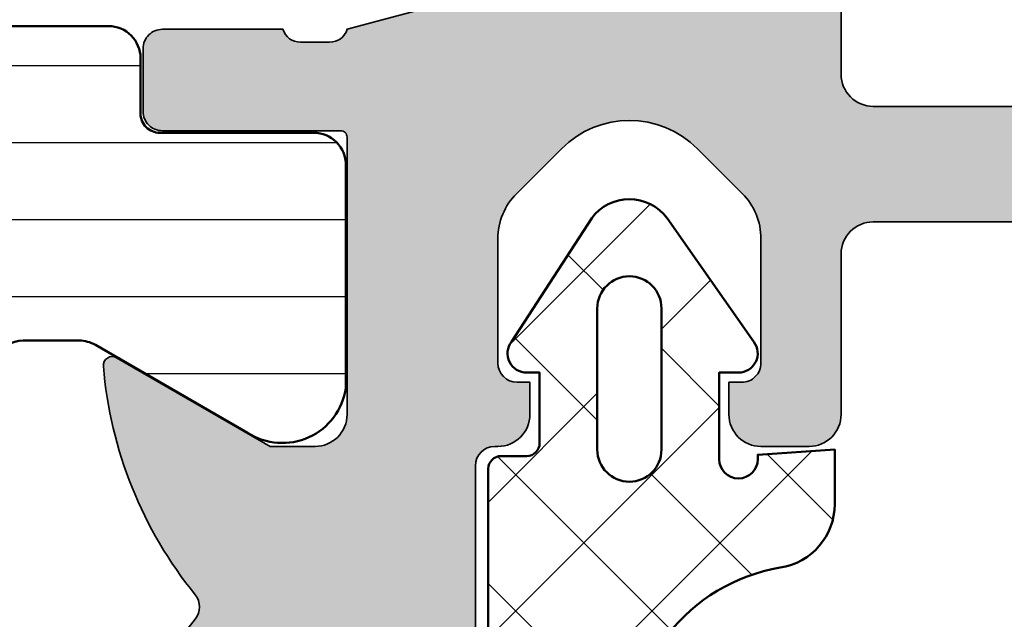
# Model space of a CAD drawing. Units: millimetres. Extents: x -29265 to 23610, y 389 to 71324.
# Drawn here: x 11576 to 11591, y 3109 to 3118 of the extents above; entities that cross this region are included whole.
import ezdxf

# ---------------------------------------------------------------- set-up
doc = ezdxf.new("R2010")
doc.units = ezdxf.units.MM
for name, color, linetype, lineweight in [('S03_AL_Kontur', 255, 'Continuous', 35), ('S04_AL_Schraffur', 253, 'Continuous', 25), ('S05_EPDM_Kontur', 43, 'Continuous', 50), ('S06_EPDM_Schraffur', 43, 'Continuous', 25), ('S07_Isolation_Kontur', 91, 'Continuous', 50), ('S08_Isolation_Schraffur', 91, 'Continuous', 25), ('S14_Zubehör_Schraffur', 33, 'Continuous', 25)]:
    doc.layers.add(name, color=color, linetype=linetype, lineweight=lineweight)

# ---------------------------------------------------------------- blocks, each defined once
blk = doc.blocks.new('448160_s')
at = {"layer": 'S04_AL_Schraffur'}
h = blk.add_hatch(color=256, dxfattribs=at)
h.dxf.hatch_style = 1
edge = h.paths.add_edge_path(flags=16)
edge.add_arc((-20.69999999999999, 15.90000000000001), 0.5, 90, 180, ccw=False)
edge.add_line((-20.69999999999999, 16.40000000000001), (-14.60000000000002, 16.40000000000001))
edge.add_arc((-14.60000000000002, 17.90000000000001), 1.5, 270, 360)
edge.add_line((-13.10000000000002, 17.90000000000001), (-13.10000000000002, 36.5))
edge.add_arc((-14.60000000000002, 36.5), 1.5, 0, 90)
edge.add_line((-14.60000000000002, 38), (-20.69999999999999, 38))
edge.add_arc((-20.69999999999999, 38.5), 0.5, 180, 270, ccw=False)
edge.add_line((-21.19999999999999, 38.5), (-21.19999999999999, 44.50000000000001))
edge.add_arc((-20.69999999999999, 44.5), 0.4999999999999964, 90, 179.9999999999992, ccw=False)
edge.add_line((-20.69999999999999, 45), (-14.60000000000002, 45))
edge.add_arc((-14.60000000000002, 46.5), 1.5, 270, 360)
edge.add_line((-13.10000000000002, 46.5), (-13.10000000000002, 52.89999999999998))
edge.add_arc((-12.60000000000002, 52.89999999999998), 0.5, 90.00000000000023, 180, ccw=False)
edge.add_line((-12.60000000000002, 53.39999999999998), (-2.199999999999992, 53.39999999999998))
edge.add_arc((-2.19999999999999, 52.89999999999998), 0.5, 0, 90.00000000000023, ccw=False)
edge.add_line((-1.699999999999989, 52.89999999999998), (-1.699999999999989, 7.999999999999972))
edge.add_arc((-2.19999999999999, 7.999999999999972), 0.5000000000000009, -89.99999999999989, 1.1368683772161603e-13, ccw=False)
edge.add_line((-2.199999999999989, 7.499999999999971), (-20.69999999999999, 7.499999999999972))
edge.add_arc((-20.69999999999999, 7.999999999999973), 0.5000000000000009, 180, 270, ccw=False)
edge.add_line((-21.19999999999999, 7.999999999999973), (-21.19999999999999, 15.90000000000001))
edge = h.paths.add_edge_path()
edge.add_line((-21.57997412396247, -0.3000000000000114), (-21.57997412396247, -3.080009760247265))
edge.add_arc((-21.27997412396249, -3.080009760247464), 0.2999999999999829, 179.999999999962, 269.999999999962)
edge.add_line((-21.27997412396269, -3.380009760247447), (-20.29999980491942, -3.380009760247418))
edge.add_arc((-20.29999980491954, -3.080009760247577), 0.2999999999998408, 270.0000000000217, 360.0000000000217)
edge.add_line((-19.9999998049197, -3.080009760247464), (-19.9999998049197, -1.199998760238884))
edge.add_arc((-19.92113270927629, -0.9324554197160122), 0.2789255417371519, 178.8371299270657, 253.5754054445942, ccw=False)
edge.add_line((-20.20000080491945, -0.926794760238721), (-20.2000008049198, -0.4732007602388819))
edge.add_arc((-19.92115553797729, -0.4675265049992907), 0.2789029940118291, 106.42111253269769, 181.1657576875251, ccw=False)
edge.add_line((-20, -0.2000000000000455), (-18.67128844145259, 4.758819045102513))
edge.add_arc((-17.70536261516353, 4.499999999999974), 0.9999999999999989, 90.00000000000142, 164.9999999999989, ccw=False)
edge.add_line((-17.70536261516355, 5.499999999999972), (-13.60000000000002, 5.499999999999972))
edge.add_arc((-13.60000000000002, 4.499999999999972), 1, 0, 90, ccw=False)
edge.add_line((-12.60000000000002, 4.499999999999972), (-12.60000000000002, 1.5))
edge.add_line((-12.60000000000002, 1.5), (-14.10000000000002, 1.5))
edge.add_line((-14.10000000000002, 1.5), (-14.10000000000002, 0))
edge.add_line((-14.10000000000002, 0), (-10.5, 0))
edge.add_line((-10.5, 0), (-9.700000000000045, 0.7999999999999545))
edge.add_line((-9.700000000000045, 0.7999999999999545), (-9.700000000000045, 1.5))
edge.add_line((-9.700000000000045, 1.5), (-10.89999999999998, 1.5))
edge.add_line((-10.89999999999998, 1.5), (-10.89999999999998, 4.499999999999972))
edge.add_arc((-9.899999999999977, 4.499999999999972), 1, 90, 180, ccw=False)
edge.add_line((-9.899999999999977, 5.499999999999972), (-6.600000000000023, 5.499999999999972))
edge.add_arc((-6.199999999999989, 5.199999999999932), 0.5000000000000512, 36.86989764584541, 143.1301023541546, ccw=False)
edge.add_line((-5.799999999999955, 5.499999999999972), (-2.5, 5.499999999999972))
edge.add_arc((-2.5, 4.499999999999972), 1, 0, 90, ccw=False)
edge.add_line((-1.5, 4.499999999999972), (-1.5, 1.5))
edge.add_line((-1.5, 1.5), (-2.700000000000045, 1.5))
edge.add_line((-2.700000000000045, 1.5), (-2.700000000000045, 0.7999999999999545))
edge.add_line((-2.700000000000045, 0.7999999999999545), (-1.899999999999977, 0))
edge.add_line((-1.899999999999977, 0), (0, 0))
edge.add_line((0, 0), (0, 53.5))
edge.add_arc((-1.5, 53.5), 1.5, 0, 90)
edge.add_line((-1.5, 55), (-14, 55))
edge.add_arc((-14, 54), 1, 90, 180)
edge.add_line((-15, 54), (-15, 47.60000000000002))
edge.add_arc((-16, 47.60000000000002), 1, 270, 360, ccw=False)
edge.add_line((-16, 46.60000000000002), (-24.5, 46.60000000000002))
edge.add_arc((-24.5, 46.10000000000002), 0.5, 90, 180)
edge.add_line((-25, 46.10000000000002), (-25, 45.5))
edge.add_arc((-24.5, 45.5), 0.5, 180, 270)
edge.add_line((-24.5, 45), (-23.5, 45))
edge.add_arc((-23.5, 44.5), 0.5, 0, 90, ccw=False)
edge.add_line((-23, 44.5), (-23, 34.69999999999999))
edge.add_arc((-22.50000000000001, 34.7), 0.4999999999999858, 180.0000000000016, 270.0000000000016)
edge.add_line((-22.5, 34.20000000000002), (-21.69999999999999, 34.20000000000002))
edge.add_arc((-21.69999999999999, 34.70000000000002), 0.5, 270, 360)
edge.add_line((-21.19999999999999, 34.70000000000002), (-21.19999999999999, 35.69999999999999))
edge.add_arc((-20.69999999999999, 35.69999999999999), 0.5, 90, 180, ccw=False)
edge.add_line((-20.69999999999999, 36.19999999999999), (-15.19999999999999, 36.19999999999999))
edge.add_arc((-15.19999999999999, 35.69999999999999), 0.5, 0, 90, ccw=False)
edge.add_line((-14.69999999999999, 35.69999999999999), (-14.69999999999999, 18.70000000000002))
edge.add_arc((-15.19999999999999, 18.70000000000002), 0.5, 270, 360, ccw=False)
edge.add_line((-15.19999999999999, 18.20000000000002), (-20.69999999999999, 18.20000000000002))
edge.add_arc((-20.69999999999999, 18.70000000000002), 0.5, 180, 270, ccw=False)
edge.add_line((-21.19999999999999, 18.70000000000002), (-21.19999999999999, 19.70000000000002))
edge.add_arc((-21.69999999999999, 19.69999999999999), 0.5, 3.256887993818641e-12, 90)
edge.add_line((-21.69999999999999, 20.19999999999999), (-22.5, 20.19999999999999))
edge.add_arc((-22.5, 19.69999999999999), 0.5, 90, 179.9999999999968)
edge.add_line((-23, 19.70000000000002), (-23, 7.999999999999972))
edge.add_arc((-23.5, 7.999999999999972), 0.5, 270, 360, ccw=False)
edge.add_line((-23.5, 7.499999999999972), (-26, 7.499999999999972))
edge.add_arc((-26, 6.999999999999972), 0.5, 90, 180)
edge.add_line((-26.5, 6.999999999999972), (-26.5, 6.249999999999972))
edge.add_arc((-26, 6.249999999999972), 0.5, 180, 270)
edge.add_line((-26, 5.749999999999972), (-25.5, 5.749999999999972))
edge.add_line((-25.5, 5.749999999999972), (-25.5, 5.950000000000017))
edge.add_arc((-25.20000000000005, 5.950000000000045), 0.2999999999999545, 90, 180.0000000000054, ccw=False)
edge.add_line((-25.20000000000005, 6.25), (-23.26421356237313, 6.249999999999972))
edge.add_arc((-23.26421356237308, 5.250000000000002), 0.9999999999999698, 45.0000000000021, 90.00000000000313, ccw=False)
edge.add_line((-22.55710678118658, 5.957106781186553), (-21.86066017177984, 5.26066017177979))
edge.add_arc((-22.92132034355967, 4.199999999999974), 1.500000000000002, -44.999999999999716, 44.999999999999716, ccw=False)
edge.add_line((-21.86066017177984, 3.139339828220159), (-22.55710678118658, 2.442893218813424))
edge.add_arc((-23.26421356237312, 3.149999999999981), 1.000000000000003, 269.9999999999994, 314.99999999999943, ccw=False)
edge.add_line((-23.26421356237313, 2.149999999999977), (-25.20000000000005, 2.149999999999977))
edge.add_arc((-25.19999999999999, 2.449999999999989), 0.3000000000000114, 179.9999999999891, 269.99999999998914, ccw=False)
edge.add_line((-25.5, 2.450000000000045), (-25.5, 2.649999999999977))
edge.add_line((-25.5, 2.649999999999977), (-26, 2.649999999999977))
edge.add_arc((-26, 2.149999999999977), 0.5, 90, 180)
edge.add_line((-26.5, 2.149999999999977), (-26.5, 2.100000000000023))
edge.add_arc((-26.80000000000001, 2.099999999999966), 0.3000000000000114, -89.99999999998909, 1.0913936421275139e-11, ccw=False)
edge.add_line((-26.79999999999995, 1.799999999999955), (-37.69999999999993, 1.799999999999955))
edge.add_arc((-37.70000000000005, 1.499999999999886), 0.3000000000000682, 89.99999999997829, 179.9999999999783)
edge.add_line((-38.00000000000011, 1.5), (-38.00000000000011, -0.2000000000000171))
edge.add_arc((-38.07883676303347, -0.4675204984503789), 0.2788950560635809, -1.1645893741048212, 73.58005578073318, ccw=False)
edge.add_line((-37.79999931675422, -0.4731889064434256), (-37.79999931675417, -0.9267829064432647))
edge.add_arc((-38.07886741239739, -0.9324435659201316), 0.2789255417372035, -73.57540544468168, 1.162870072846772, ccw=False)
edge.add_line((-38.00000031675438, -1.199986906443172), (-38.00000031675438, -3.079997906451979))
edge.add_arc((-37.70000031675441, -3.079997906451766), 0.2999999999999687, 180.0000000000407, 270.0000000000407)
edge.add_line((-37.7000003167542, -3.379997906451734), (-36.72002599771133, -3.379997906451706))
edge.add_arc((-36.72002599771122, -3.079997906451638), 0.3000000000000682, 269.9999999999783, 359.9999999999837)
edge.add_line((-36.42002599771115, -3.079997906451723), (-36.4200259977116, -0.3000000000000114))
edge.add_arc((-36.32002599771167, -0.2999999999999829), 0.09999999999993747, 89.99999999998369, 180.0000000000163, ccw=False)
edge.add_line((-36.32002599771164, -0.2000000000000455), (-32.00000000000011, -0.2000000000000455))
edge.add_arc((-32.00000000000011, -0.7000000000000455), 0.5, 0, 90, ccw=False)
edge.add_line((-31.50000000000011, -0.7000000000000455), (-31.50000000000011, -1.399999999999977))
edge.add_line((-31.50000000000011, -1.399999999999977), (-32.88149545762246, -3.792820323027513))
edge.add_arc((-32.76188021535177, -3.861880215351637), 0.1381197846483098, 150.0000000000149, 274.7361706437422)
edge.add_arc((-33.28716581788138, 2.478277110003714), 6.499999999999901, 274.736170643734, 309.0844791736303)
edge.add_arc((-29, -2.800000000000097), 0.300000000000151, 50.91552082636849, 129.0844791736316, ccw=False)
edge.add_arc((-24.71283418211862, 2.478277110003714), 6.499999999999901, 230.9155208263697, 265.263829356266)
edge.add_arc((-25.23811978464828, -3.861880215351666), 0.1381197846482762, 265.2638293562803, 390.0000000000074)
edge.add_line((-25.11850454237765, -3.792820323027513), (-26.5, -1.399999999999949))
edge.add_line((-26.5, -1.399999999999949), (-26.5, -0.7000000000000455))
edge.add_arc((-26, -0.7000000000000455), 0.5, 90, 180, ccw=False)
edge.add_line((-26, -0.2000000000000455), (-21.6799741239625, -0.2000000000000171))
edge.add_arc((-21.67997412396247, -0.3000000000000114), 0.09999999999999432, 0, 90.00000000001631, ccw=False)
at = {"layer": 'S03_AL_Kontur'}
for points in [[(-23, 19.70000000000002), (-23, 7.999999999999972, -0.414213562373095), (-23.5, 7.499999999999972), (-26, 7.499999999999972, 0.414213562373095), (-26.5, 6.999999999999972), (-26.5, 6.249999999999972, 0.414213562373095), (-26, 5.749999999999972), (-25.5, 5.749999999999972), (-25.5, 5.950000000000017, -0.4142135623731228), (-25.20000000000005, 6.25), (-23.26421356237313, 6.249999999999972, -0.1989123673796624), (-22.55710678118658, 5.957106781186553), (-21.86066017177984, 5.26066017177979, -0.4142135623730911), (-21.86066017177984, 3.139339828220159), (-22.55710678118658, 2.442893218813424, -0.198912367379658), (-23.26421356237313, 2.149999999999977), (-25.20000000000005, 2.149999999999977, -0.4142135623730951), (-25.5, 2.450000000000045), (-25.5, 2.649999999999977), (-26, 2.649999999999977, 0.414213562373095), (-26.5, 2.149999999999977), (-26.5, 2.100000000000023, -0.414213562373095), (-26.79999999999995, 1.799999999999955), (-37.69999999999993, 1.799999999999955, 0.414213562373095)], [(-32.75047598706635, -3.999528384567611, 0.1510050834543305), (-29.18913966843604, -2.56713483338217, -0.3549484565419234), (-28.81086033156396, -2.56713483338217, 0.1510050834543305), (-25.24952401293365, -3.999528384567611, 0.6052409325823346), (-25.11850454237765, -3.792820323027513), (-26.5, -1.399999999999949), (-26.5, -0.7000000000000455, -0.414213562373095), (-26, -0.2000000000000455), (-21.6799741239625, -0.2000000000000171, -0.4142135623731783), (-21.57997412396247, -0.3000000000000114), (-21.57997412396247, -3.080009760247265, 0.4142135623730951), (-21.27997412396269, -3.380009760247447), (-20.29999980491942, -3.380009760247418, 0.4142135623730953), (-19.9999998049197, -3.080009760247464), (-19.9999998049197, -1.199998760238884, -0.3381811729244211), (-20.20000080491945, -0.926794760238721), (-20.2000008049198, -0.4732007602388819, -0.33821214456508), (-20, -0.2000000000000455), (-18.67128844145259, 4.758819045102513, -0.339454258863364)]]:
    blk.add_lwpolyline(points, format="xyb", dxfattribs=at)
blk.add_lwpolyline([(-21.19999999999999, 15.90000000000001, -0.414213562373095), (-20.69999999999999, 16.40000000000001), (-14.60000000000002, 16.40000000000001, 0.414213562373095), (-13.10000000000002, 17.90000000000001), (-13.10000000000002, 36.5, 0.414213562373095), (-14.60000000000002, 38), (-20.69999999999999, 38, -0.414213562373095), (-21.19999999999999, 38.5), (-21.19999999999999, 44.50000000000001, -0.414213562373095), (-20.69999999999999, 45), (-14.60000000000002, 45, 0.414213562373095), (-13.10000000000002, 46.5), (-13.10000000000002, 52.89999999999998, -0.414213562373095), (-12.60000000000002, 53.39999999999998), (-2.199999999999992, 53.39999999999998, -0.414213562373095), (-1.699999999999989, 52.89999999999998), (-1.699999999999989, 7.999999999999972, -0.414213562373095), (-2.199999999999989, 7.499999999999971), (-20.69999999999999, 7.499999999999972, -0.414213562373095), (-21.19999999999999, 7.999999999999973)], format="xyb", close=True, dxfattribs=at)
blk = doc.blocks.new('284795_s')
at = {"layer": 'S08_Isolation_Schraffur'}
h = blk.add_hatch(dxfattribs=at)
h.set_pattern_fill('LINIE', color=256, scale=1.2, angle=90)
h.set_pattern_definition([(90, (-692.7115973281723, -58.38217992121373), (-1.2, 7.347880794884119e-17), [])])
edge = h.paths.add_edge_path()
edge.add_line((-4.84998790011981, -39.00046456248312), (-6.287103756848875, -41.48941438307093))
edge.add_arc((-5.445870690628517, -42.03007977882148), 0.9999960709245839, 147.2709086022757, 261.8163166502046)
edge.add_line((-5.588217191510477, -43.01989269829226), (-2.111675695704673, -43.0200193457563))
edge.add_arc((-2.111654945834663, -42.52002336874136), 0.4999959774455079, 269.9976222209158, 359.9982271832903)
edge.add_line((-1.6116589686285, -42.5200388393612), (-1.611903989209178, -40.1200404459754))
edge.add_arc((-1.311903989406074, -40.12005131220979), 0.2999999999998957, 89.9979247020782, 179.9979247021003, ccw=False)
edge.add_line((-1.311893123171568, -39.82005131240668), (-0.4499953443335123, -39.82008176050275))
edge.add_arc((-0.4499776817185969, -39.32010407909551), 0.4999776817192195, 269.9979759230721, 359.9999999999992)
edge.add_line((0.05000000000062599, -39.32010407909552), (0.05000000000073967, -37.67219683314064))
edge.add_arc((-0.9499999999992366, -37.67219683314066), 0.9999999999999762, 1.22133299768202e-12, 75.02829920870599)
edge.add_line((-0.6916580710906253, -36.7061432902313), (-1.450023557770589, -36.50334127777076))
edge.add_line((-1.450023557770589, -36.50334127777076), (-1.450023557770361, -37.50334127777074))
edge.add_line((-1.450023557770361, -37.50334127777074), (-2.307053521210275, -37.50334127777076))
edge.add_arc((-2.307053521210116, -36.50334127777094), 0.9999999999998153, 239.9999999999909, 269.9999999999909, ccw=False)
edge.add_line((-2.807053521210161, -37.36936668155514), (-3.695274051816693, -36.85655231910996))
edge.add_arc((-2.945274051816639, -35.55751421343367), 1.499999999999707, 179.9999999999894, 239.9999999999912, ccw=False)
edge.add_line((-4.445274051816352, -35.55751421343339), (-4.445274051816579, -34.4491995530691))
edge.add_arc((-2.945274051816416, -34.44919955306909), 1.500000000000163, 120.00000000000361, 180.0000000000003, ccw=False)
edge.add_line((-3.695274051816579, -33.15016144739234), (-2.806999462240594, -32.63731587398643))
edge.add_arc((-2.3069994622404, -33.50334127777145), 1.000000000000604, 89.99999999999147, 119.9999999999929, ccw=False)
edge.add_line((-2.306999462240253, -32.50334127777085), (-1.450023557770475, -32.50334127777074))
edge.add_line((-1.450023557770475, -32.50334127777074), (-1.450023557770475, -33.50334127777074))
edge.add_line((-1.450023557770475, -33.50334127777074), (-0.6916962268578679, -33.30057995934493))
edge.add_arc((-0.9500019050261769, -32.33451672299558), 0.9999999999998842, 284.9695508028003, 359.9999972585385)
edge.add_line((0.04999809497370578, -32.33451677084311), (0.04999883262290794, -22.9178702319124))
edge.add_arc((1.165672869572491, -22.38577821281272), 1.2360624877056, 154.5023876059646, 205.4976069111195, ccw=False)
edge.add_line((0.04999888354142357, -21.85368608694868), (0.04999971780340573, -10.41786806970688))
edge.add_arc((1.165667204731922, -9.885779174471416), 1.236055230894757, 154.5023876059547, 205.4976069111096, ccw=False)
edge.add_line((0.04999976872180767, -9.353690172471836), (0.05000003827443678, -3.720119767115513))
edge.add_arc((-0.4499999615373526, -3.720119743191826), 0.4999999998117899, 359.9999972585474, 449.9979759230905)
edge.add_line((-0.4499822981341701, -3.220119743692031), (-1.312146497451192, -3.220089286184177))
edge.add_arc((-1.312135631216915, -2.920089286380958), 0.3000000000000112, 179.9979247021057, 269.99792470212196, ccw=False)
edge.add_line((-1.612135631020134, -2.920078420146595), (-1.611716750807556, -0.5200800508081049))
edge.add_arc((-2.111712727822437, -0.5200593009381318), 0.4999959774454418, 359.99762222092, 449.9982271832979)
edge.add_line((-2.11169725720266, -0.02006332373203221), (-5.588238753008579, -0.01993667626793225))
edge.add_arc((-5.44596395609438, -1.009759904944237), 0.9999960709243612, 98.17953275401317, 212.7249408019556)
edge.add_line((-6.287236186753045, -1.550364359038682), (-4.916962044863123, -3.923947660503309))
edge.add_arc((-5.349983815288262, -4.173931949878441), 0.4999999985965113, 0.0014175573920169882, 29.99792130146909, ccw=False)
edge.add_line((-4.84998381684478, -4.173919579356564), (-4.849962140233753, -5.050059293336034))
edge.add_arc((-5.349962140080602, -5.050071663857804), 0.4999999999998785, -60.00010070497501, 0.0014175573758166138, ccw=False)
edge.add_line((-5.09996290115863, -5.483084805157596), (-8.29999935456068, -7.330619213632474))
edge.add_arc((-8.050000115639001, -7.76363235493235), 0.4999999999998042, 119.9998992949911, 179.9999999999681)
edge.add_line((-8.550000115638806, -7.763632354932071), (-8.550000115638806, -31.75246232626752))
edge.add_arc((-8.050000115638786, -31.75246232626753), 0.5000000000000195, 179.9999999999984, 269.9999999999977)
edge.add_line((-8.050000115638806, -32.25246232626755), (-6.74527405181642, -32.25246232626755))
edge.add_arc((-6.7452740518165, -32.55246232626781), 0.3000000000002601, 3.387867764104158e-11, 89.99999999998482, ccw=False)
edge.add_line((-6.445274051816238, -32.55246232626764), (-6.445274051816579, -38.21992505469991))
edge.add_arc((-6.145274051816603, -38.2199250546999), 0.2999999999999758, 180.0000000000013, 269.9999999999959)
edge.add_line((-6.145274051816624, -38.51992505469988), (-5.099982196408188, -38.51992505469987))
edge.add_arc((-5.099982196408316, -38.76992505469988), 0.2500000000000142, -0.0014175573971897393, 89.99999999997073, ccw=False)
edge.add_line((-4.849982196484813, -38.76993123996086), (-4.84998790011981, -39.00046456248312))
edge = h.paths.add_edge_path(flags=16)
edge.add_line((-6.80000486069947, -8.196916339865162), (-2.798539795472276, -5.886610941352259))
edge.add_arc((-2.548535050411624, -6.31962090364781), 0.5000000000000363, 89.99999999999858, 120.00062786335539, ccw=False)
edge.add_line((-2.548535050411612, -5.819620903647774), (-1.949999139726184, -5.819620903647774))
edge.add_arc((-1.949999139726186, -6.319620903647777), 0.5000000000000027, -2.74146481160642e-06, 89.99999999999977, ccw=False)
edge.add_line((-1.449999139726184, -6.31962092757157), (-1.449999183486181, -7.234192788831386))
edge.add_arc((-3.449999183486248, -7.23419269313617), 2.000000000000069, 329.9999999999982, 359.999997258534, ccw=False)
edge.add_line((-1.717948375917342, -8.234192693136258), (-1.98205010863752, -8.691630312574368))
edge.add_arc((-0.2499993010683605, -9.691630312574297), 2.000000000000208, 150.0000000000058, 179.9999972585414)
edge.add_line((-2.249999301068566, -9.69163021687934), (-2.249999346538527, -10.64193672582899))
edge.add_arc((-0.2500003547383067, -10.641936821524), 1.999998991800222, 179.9999972585385, 210.0000000000027)
edge.add_line((-1.982050289180517, -11.6419363174242), (-1.717948375917342, -12.09937424957205))
edge.add_arc((-3.449999183486272, -13.09937424957201), 2.000000000000025, 1.9807870450575251, 29.99999999999818, ccw=False)
edge.add_arc((-1.950895473003958, -13.04752769502595), 0.4999999999999792, -89.99999999999739, 1.980787045063778, ccw=False)
edge.add_line((-1.950895473003936, -13.54752769502593), (-6.550000115638806, -13.54752769502593))
edge.add_arc((-6.550000115638806, -13.04752769502593), 0.5, 180, 270, ccw=False)
edge.add_line((-7.050000115638806, -13.04752769502593), (-7.050000115638806, -8.629926302160676))
edge.add_arc((-6.550000115638814, -8.629926302160658), 0.499999999999992, 120.00062786335889, 180.000000000002, ccw=False)
edge = h.paths.add_edge_path(flags=16)
edge.add_line((-1.450000847105922, -15.04752769502593), (-1.450000847105922, -19.73419899754399))
edge.add_arc((-3.449988429679579, -19.73419890184947), 1.999987582573659, 330.0000000000012, 359.99999725853695, ccw=False)
edge.add_line((-1.717948375917342, -20.73419269313627), (-2.174772038252524, -21.52543448640034))
edge.add_arc((-2.607784740144744, -21.27543448640022), 0.5000000000000596, 269.9999999999947, 329.9999999999884, ccw=False)
edge.add_line((-2.60778474014479, -21.77543448640028), (-6.550000115638806, -21.77543448640028))
edge.add_arc((-6.550000115638806, -21.27543448640028), 0.5, 180, 270, ccw=False)
edge.add_line((-7.050000115638806, -21.27543448640028), (-7.050000115638806, -15.04752769502593))
edge.add_arc((-6.550000115638803, -15.04752769502592), 0.5000000000000027, 90.00000000000028, 180.0000000000004, ccw=False)
edge.add_line((-6.550000115638806, -14.54752769502592), (-1.950000847105922, -14.54752769502593))
edge.add_arc((-1.950000847105923, -15.04752769502593), 0.5, 0, 90, ccw=False)
edge = h.paths.add_edge_path(flags=16)
edge.add_arc((-6.550000115638808, -23.27543448640028), 0.4999999999999982, 89.99999999999977, 180, ccw=False)
edge.add_line((-6.550000115638806, -22.77543448640028), (-3.059675779734231, -22.77543448640028))
edge.add_arc((-3.0596757797342, -23.27543448640034), 0.5000000000000568, 30.000000000007617, 90.00000000000358, ccw=False)
edge.add_line((-2.626663077841965, -23.02543448640025), (-1.717950039536969, -24.59937163824469))
edge.add_arc((-3.450000847105881, -25.59937163824455), 1.999999999999958, -3.694822225952521e-12, 29.99999999999602, ccw=False)
edge.add_line((-1.450000847105922, -25.59937163824468), (-1.450000847105922, -30.00334109921301))
edge.add_arc((-1.950001025663747, -30.00334109921303), 0.5000001785578241, -90.00000000001012, 2.3874235921539366e-12, ccw=False)
edge.add_line((-1.950001025663834, -30.50334127777086), (-2.950807838938442, -30.50334127777064))
edge.add_arc((-2.95080783893847, -30.00334855164085), 0.4999927261297863, 240.0001007049828, 270.0000000000032, ccw=False)
edge.add_line((-3.200803440936408, -30.436355393578), (-6.799999354560793, -28.35836709872842))
edge.add_arc((-6.550000115638797, -27.92535395742849), 0.5000000000000079, 180.0000000000008, 240.0001007049803, ccw=False)
edge.add_line((-7.050000115638806, -27.9253539574285), (-7.050000115638806, -23.27543448640028))
at = {"layer": 'S07_Isolation_Kontur'}
blk.add_lwpolyline([(0.04999888354142357, -21.85368608694868), (0.04999971780340573, -10.41786806970688, -0.2262549705988682), (0.04999976872180767, -9.353690172471836), (0.05000003827443678, -3.720119767115513, 0.4142032294429827), (-0.4499822981341701, -3.220119743692031), (-1.312146497451192, -3.220089286184177, -0.4142135623731784), (-1.612135631020134, -2.920078420146595), (-1.611716750807556, -0.5200800508081049, 0.4142166549145241), (-2.11169725720266, -0.02006332373203221), (-5.588238753008579, -0.01993667626793225, 0.5460410483302879), (-6.287236186753045, -1.550364359038682), (-4.916962044863123, -3.923947660503309, -0.1316369779136675), (-4.84998381684478, -4.173919579356564), (-4.849962140233753, -5.050059293336034, -0.26795629274281), (-5.09996290115863, -5.483084805157596), (-8.29999935456068, -7.330619213632474, 0.2679496633876338), (-8.550000115638806, -7.763632354932071), (-8.550000115638806, -31.75246232626752, 0.4142135623730929)], format="xyb", dxfattribs=at)
blk = doc.blocks.new('448810_s_kv')
at = {"layer": 'S03_AL_Kontur'}
for name, p in [('448160_s', (0, 0)), ('284795_s', (-20, -0.2000000000000455))]:
    blk.add_blockref(name, p, dxfattribs=at)
blk = doc.blocks.new('246878_s_neu')
at = {"layer": 'S06_EPDM_Schraffur'}
h = blk.add_hatch(dxfattribs=at)
h.set_pattern_fill('NETZ', color=256, scale=1.5, angle=45)
h.set_pattern_definition([(45, (0, 0), (-1.060660171779821, 1.060660171779821), []), (135, (0, 0), (-1.060660171779821, -1.060660171779821), [])])
h.paths.add_polyline_path([(0.6318579999164058, 3.489590653014034, 0.6188187767189238), (0.1513134929708997, 3.250000000000057), (0.1513134929708713, 2.950000000000031), (-1.198686507029294, 2.950000000000159, -1), (-1.198686507029208, 3.550000000000068), (-1.128686507029244, 3.550000000000068), (-1.048686507028606, 4.750000000000114), (-1.898686507027378, 4.750000000000114, 0.3707699816195648), (-2.887372503689392, 3.900000000000773, -0.3832470069732551), (-5.853430493686005, 1.549999999999955), (-12.84187514614806, 1.550000000000196, -0.1698137356256306), (-16.73235999712907, 2.943037485019872, -0.6103933836524327), (-16.57651539943305, 3.331728569373439), (-12.94110093968334, 3.649786121818906, 0.9572917422549049), (-12.96724766250756, 4.24864453124691), (-16.22782354242705, 4.24864453124701, 0.6459717599486611), (-17.23365060446707, 2.142848579537088, 0.07039862376499871), (-14.61574754593673, -0.3978157277418717, -0.2150450526899827), (-13.08977457187541, -3.433922786101945, 1.01119208345564), (-12.49165447452776, -3.386936002593743, 0.01893268102610954), (-12.82827009684615, -0.7587796686200363, -0.8584495329510332), (-12.31449908208947, -0.4624999999998636, 0.2277350772922377), (-11.92418670718931, -0.6499999999998778), (-1.348686507029299, -0.6500000000000767, 0.4142135623731839), (-1.14868650702897, -0.4499999999997044), (-1.148686507029083, -0.04999999999998295, -0.4142135623732086), (-0.9486865070290662, 0.1500000000000909), (0.1513134929708713, 0.1499999999999773), (0.1513134929708713, -0.05000000000006821, 0.618818776718991), (0.6318579999164342, -0.2895906530140735), (2.558125630450604, 0.9619561215569234, 0.4985816080534033), (2.558125630450519, 2.138043878443341)])
h.paths.add_polyline_path([(-1.048686507029174, 2.050000000000068), (1.151313492970871, 2.050000000000068, -1), (1.151313492970871, 1.050000000000068), (-1.048686507029174, 1.050000000000068, -1)], flags=16)
at = {"layer": 'S05_EPDM_Kontur'}
for points in [[(-12.82827009684615, -0.7587796686200363, -0.8584495329512792), (-12.31449908208938, -0.4624999999999773, 0.2277350772923508), (-11.92418670718894, -0.6499999999998778), (-1.348686507029015, -0.6500000000000767, 0.414213562373095), (-1.14868650702897, -0.449999999999477), (-1.148686507029083, -0.04999999999985505, -0.414213562373095), (-0.9486865070290094, 0.1500000000000909), (0.1513134929708713, 0.1499999999999773), (0.1513134929708713, -0.05000000000006821, 0.6188187767189866), (0.6318579999164342, -0.2895906530140735), (2.558125630450604, 0.9619561215569234, 0.4985816080534064), (2.558125630450519, 2.138043878443341), (0.6318579999164058, 3.489590653014034, 0.6188187767188552), (0.1513134929708997, 3.250000000000114), (0.1513134929708713, 2.950000000000031), (-1.198686507029265, 2.950000000000159, -1.000000000000189), (-1.198686507029151, 3.550000000000068), (-1.128686507029244, 3.550000000000068), (-1.048686507028606, 4.750000000000114), (-1.898686507028856, 4.750000000000114, 0.370769981619148), (-2.887372503689392, 3.900000000000759, -0.3832470069732546), (-5.853430493686005, 1.549999999999955), (-12.84187514614788, 1.550000000000196, -0.169813735625638), (-16.73235999712907, 2.943037485019872, -0.6146246910084485), (-16.57362894985187, 3.331981100989637), (-12.94110093968339, 3.649786121818906, 0.9572917422550947), (-12.96724766250762, 4.24864453124691), (-16.22782354242705, 4.24864453124701, 0.6459717599485465), (-17.2336506044673, 2.142848579537386, 0.07039862376500747), (-14.61574754593667, -0.3978157277419143, -0.2150450526899678), (-13.08977457187541, -3.433922786101775, 1.011192083455069), (-12.49165447452776, -3.386936002593757, 0.0189326810261096)], [(1.151313492970871, 2.050000000000068, -0.9999999999999999), (1.151313492970871, 1.050000000000068), (-1.048686507029174, 1.050000000000068, -0.9999999999999999), (-1.048686507029174, 2.050000000000068)]]:
    blk.add_lwpolyline(points, format="xyb", close=True, dxfattribs=at)
blk = doc.blocks.new('246878_s')
at = {"layer": 'S03_AL_Kontur'}
blk.add_blockref('246878_s_neu', (0, 0), dxfattribs=at)

msp = doc.modelspace()

# ---------------------------------------------------------------- block references
at = {"layer": 'S03_AL_Kontur', "xscale": -1, "rotation": 270}
msp.add_blockref('246878_s', (11583.69, 3112.359472241807), dxfattribs=at)
at = {"layer": 'S14_Zubehör_Schraffur', "xscale": -1, "rotation": 270}
msp.add_blockref('448810_s_kv', (11581.04, 3137.859472241807), dxfattribs=at)

doc.saveas('drawing.dxf')
